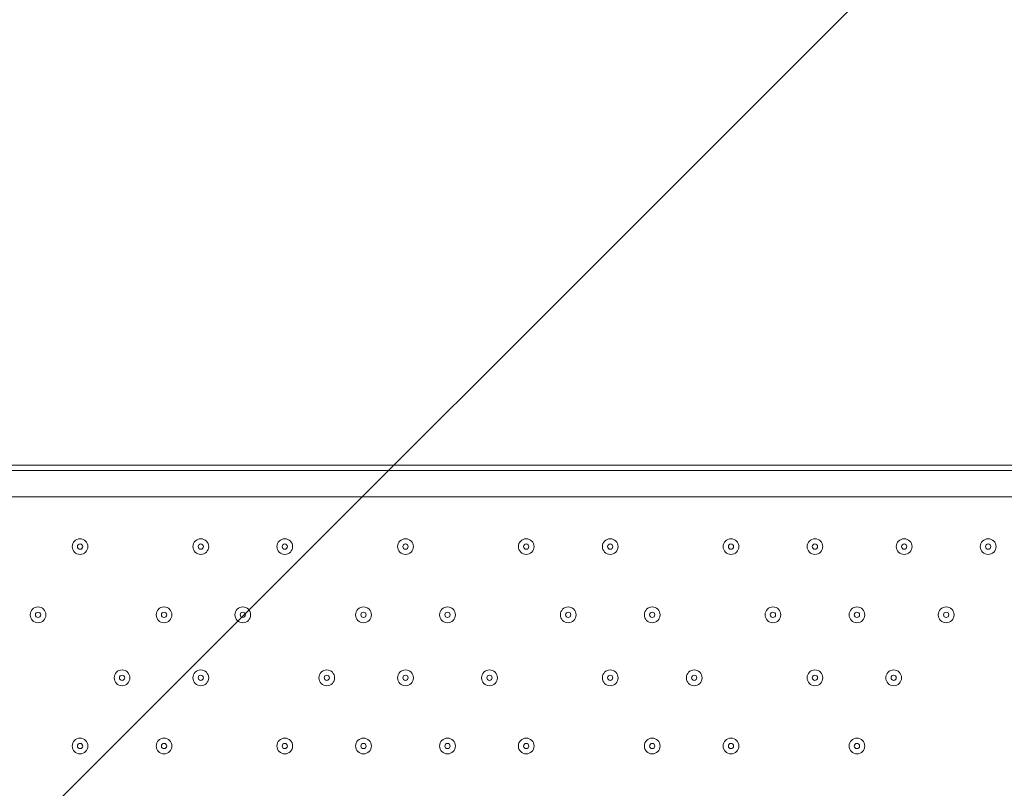
# Model space of a CAD drawing. Units: millimetres. Extents: x -4959 to 12323, y -10997 to 1480.
# Drawn here: x 3059 to 3654, y -1591 to -1126 of the extents above; entities that cross this region are included whole.
import ezdxf

# ---------------------------------------------------------------- set-up
doc = ezdxf.new("R2010")
doc.units = ezdxf.units.MM
doc.header["$MEASUREMENT"] = 0
doc.layers.add('Work Layer', color=7, linetype='Continuous', lineweight=0)

# ---------------------------------------------------------------- blocks, each defined once
blk = doc.blocks.new('Block_0')
at = {"layer": 'Work Layer', "color": 253, "lineweight": 9}
blk.add_line((4016.77, -664.14), (888.83, -3792.08), dxfattribs=at)

msp = doc.modelspace()

# ---------------------------------------------------------------- linework, layer by layer
at = {"layer": 'Work Layer', "color": 7, "lineweight": 9}
for p, q in [((2871.51, -1398.99), (3716.06, -1398.99)), ((3716.06, -1414.87), (2871.51, -1414.87))]:
    msp.add_line(p, q, dxfattribs=at)
msp.add_lwpolyline([(7283.67, -2399.6), (1868.21, -2399.6), (1868.21, -1395.82), (7283.67, -1395.82)], close=True, dxfattribs=at)
at = {"layer": 'Work Layer', "color": 1, "lineweight": 9}
msp.add_open_spline([(11167.88, -3893.8), (11167.88, -3892.01), (11167.75, -3890.26), (11167.74, -3888.47), (11165.88, -2869.57), (10752.26, -1872.99), (10031.55, -1152.49), (9309.63, -430.65), (8309.45, -16.66), (7287.5, -16.66), (7240.47, -16.66), (7192.79, -17.52), (7145.83, -19.26), (6695.18, -35.81), (6269.61, -230.74), (5962.69, -561.14), (5831.39, -702.5), (5726.57, -863.72), (5650.84, -1037.21), (5454.72, -1131.6), (5282.33, -1267.42), (5144.92, -1433.28), (4844.42, -953.39), (4311.32, -634.04), (3703.36, -634.04), (3703.36, -634.04), (3457.59, -634.04), (3457.59, -634.04), (3145.75, -260.12), (2676.52, -22.07), (2151.57, -22.07), (2151.57, -22.07), (-1421.86, -22.07), (-1421.86, -22.07), (-2360.75, -22.07), (-3121.86, -783.17), (-3121.86, -1722.07), (-3121.86, -1722.07), (-3121.86, -2091.91), (-3121.86, -2091.91), (-3121.86, -2904.62), (-2551.43, -3583.7), (-1789.21, -3751.67), (-1853.69, -3798.33), (-1915.29, -3848.72), (-1973.59, -3902.67), (-1973.59, -3902.67), (-2078.31, -3902.67), (-2078.31, -3902.67), (-2906.73, -3902.67), (-3578.3, -4574.24), (-3578.3, -5402.67), (-3578.3, -5402.67), (-3578.3, -6377.39), (-3578.3, -6377.39), (-3578.3, -6662.38), (-3498.81, -6928.81), (-3360.81, -7155.71), (-3360.81, -7155.71), (-3360.81, -8301.78), (-3360.81, -8301.78), (-3360.81, -8745.96), (-3167.6, -9144.87), (-2860.82, -9419.52), (-2860.82, -9419.52), (-2860.82, -9996.77), (-2860.82, -9996.77), (-2860.82, -10549.05), (-2413.1, -10996.78), (-1860.82, -10996.78), (-1860.82, -10996.78), (-1275.03, -10996.78), (-1275.03, -10996.78), (-722.75, -10996.78), (-275.02, -10549.05), (-275.02, -9996.77), (-275.02, -9996.77), (-275.02, -9419.52), (-275.02, -9419.52), (31.76, -9144.87), (224.96, -8745.96), (224.96, -8301.78), (224.96, -8301.78), (224.96, -8194.33), (224.96, -8194.33), (519.05, -8764.07), (1112.99, -9153.86), (1798.36, -9153.86), (1798.36, -9153.86), (3846.23, -9153.86), (3846.23, -9153.86), (4555.96, -9153.86), (5167.79, -8735.96), (5449.94, -8132.96), (5683.34, -8047.82), (5892.41, -7911.68), (6063.51, -7737.93), (6134.02, -7702.89), (6201.7, -7663.06), (6266.1, -7618.7), (6313.09, -7606.18), (6359.14, -7591.36), (6404.41, -7574.9), (6625.66, -7693.92), (6876.63, -7765.82), (7144.66, -7775.86), (7192.03, -7777.61), (7240.33, -7778.54), (7288.22, -7778.54), (8309.76, -7778.54), (9309.7, -7364.51), (10031.48, -6642.73), (10752.26, -5922.16), (11165.88, -4925.58), (11167.74, -3906.67), (11167.75, -3904.89), (11167.88, -3903.13), (11167.88, -3901.35), (11167.88, -3900.09), (11167.84, -3898.83), (11167.84, -3897.57), (11167.84, -3896.32), (11167.88, -3895.06), (11167.88, -3893.8)], degree=3, knots=[0, 0, 0, 0, 1, 1, 1, 2, 2, 2, 3, 3, 3, 4, 4, 4, 5, 5, 5, 6, 6, 6, 7, 7, 7, 8, 8, 8, 9, 9, 9, 10, 10, 10, 11, 11, 11, 12, 12, 12, 13, 13, 13, 14, 14, 14, 15, 15, 15, 16, 16, 16, 17, 17, 17, 18, 18, 18, 19, 19, 19, 20, 20, 20, 21, 21, 21, 22, 22, 22, 23, 23, 23, 24, 24, 24, 25, 25, 25, 26, 26, 26, 27, 27, 27, 28, 28, 28, 29, 29, 29, 30, 30, 30, 31, 31, 31, 32, 32, 32, 33, 33, 33, 34, 34, 34, 35, 35, 35, 36, 36, 36, 37, 37, 37, 38, 38, 38, 39, 39, 39, 40, 40, 40, 41, 41, 41, 41], dxfattribs=at)
at = {"layer": 'Work Layer', "color": 7, "lineweight": 9}
for points in [[(3100.11, -1445.03), (3100.11, -1442.4), (3097.98, -1440.27), (3095.35, -1440.27), (3092.72, -1440.27), (3090.59, -1442.4), (3090.59, -1445.03), (3090.59, -1447.66), (3092.72, -1449.8), (3095.35, -1449.8), (3097.98, -1449.8), (3100.11, -1447.66), (3100.11, -1445.03)], [(3090.59, -1445.03), (3090.59, -1447.66), (3092.72, -1449.79), (3095.35, -1449.79), (3097.98, -1449.79), (3100.11, -1447.66), (3100.11, -1445.03), (3100.11, -1442.4), (3097.98, -1440.27), (3095.35, -1440.27), (3092.72, -1440.27), (3090.59, -1442.4), (3090.59, -1445.03)], [(3173.14, -1445.03), (3173.14, -1442.4), (3171.01, -1440.27), (3168.38, -1440.27), (3165.74, -1440.27), (3163.61, -1442.4), (3163.61, -1445.03), (3163.61, -1447.66), (3165.74, -1449.8), (3168.38, -1449.8), (3171.01, -1449.8), (3173.14, -1447.66), (3173.14, -1445.03)], [(3163.61, -1445.03), (3163.61, -1447.66), (3165.75, -1449.79), (3168.38, -1449.79), (3171.01, -1449.79), (3173.14, -1447.66), (3173.14, -1445.03), (3173.14, -1442.4), (3171.01, -1440.27), (3168.38, -1440.27), (3165.75, -1440.27), (3163.61, -1442.4), (3163.61, -1445.03)], [(3223.94, -1445.03), (3223.94, -1442.4), (3221.81, -1440.27), (3219.18, -1440.27), (3216.54, -1440.27), (3214.41, -1442.4), (3214.41, -1445.03), (3214.41, -1447.66), (3216.54, -1449.8), (3219.18, -1449.8), (3221.81, -1449.8), (3223.94, -1447.66), (3223.94, -1445.03)], [(3214.41, -1445.03), (3214.41, -1447.66), (3216.55, -1449.79), (3219.18, -1449.79), (3221.81, -1449.79), (3223.94, -1447.66), (3223.94, -1445.03), (3223.94, -1442.4), (3221.81, -1440.27), (3219.18, -1440.27), (3216.55, -1440.27), (3214.41, -1442.4), (3214.41, -1445.03)], [(3296.96, -1445.03), (3296.96, -1442.4), (3294.83, -1440.27), (3292.2, -1440.27), (3289.57, -1440.27), (3287.44, -1442.4), (3287.44, -1445.03), (3287.44, -1447.66), (3289.57, -1449.8), (3292.2, -1449.8), (3294.83, -1449.8), (3296.96, -1447.66), (3296.96, -1445.03)], [(3287.44, -1445.03), (3287.44, -1447.66), (3289.57, -1449.79), (3292.2, -1449.79), (3294.83, -1449.79), (3296.96, -1447.66), (3296.96, -1445.03), (3296.96, -1442.4), (3294.83, -1440.27), (3292.2, -1440.27), (3289.57, -1440.27), (3287.44, -1442.4), (3287.44, -1445.03)], [(3369.99, -1445.03), (3369.99, -1442.4), (3367.86, -1440.27), (3365.23, -1440.27), (3362.59, -1440.27), (3360.46, -1442.4), (3360.46, -1445.03), (3360.46, -1447.66), (3362.59, -1449.8), (3365.23, -1449.8), (3367.86, -1449.8), (3369.99, -1447.66), (3369.99, -1445.03)], [(3360.46, -1445.03), (3360.46, -1447.66), (3362.59, -1449.79), (3365.23, -1449.79), (3367.86, -1449.79), (3369.99, -1447.66), (3369.99, -1445.03), (3369.99, -1442.4), (3367.86, -1440.27), (3365.23, -1440.27), (3362.59, -1440.27), (3360.46, -1442.4), (3360.46, -1445.03)], [(3420.79, -1445.03), (3420.79, -1442.4), (3418.66, -1440.27), (3416.03, -1440.27), (3413.39, -1440.27), (3411.26, -1442.4), (3411.26, -1445.03), (3411.26, -1447.66), (3413.39, -1449.8), (3416.03, -1449.8), (3418.66, -1449.8), (3420.79, -1447.66), (3420.79, -1445.03)], [(3411.26, -1445.03), (3411.26, -1447.66), (3413.39, -1449.79), (3416.03, -1449.79), (3418.66, -1449.79), (3420.79, -1447.66), (3420.79, -1445.03), (3420.79, -1442.4), (3418.66, -1440.27), (3416.03, -1440.27), (3413.39, -1440.27), (3411.26, -1442.4), (3411.26, -1445.03)], [(3493.81, -1445.03), (3493.81, -1442.4), (3491.68, -1440.27), (3489.05, -1440.27), (3486.42, -1440.27), (3484.29, -1442.4), (3484.29, -1445.03), (3484.29, -1447.66), (3486.42, -1449.8), (3489.05, -1449.8), (3491.68, -1449.8), (3493.81, -1447.66), (3493.81, -1445.03)], [(3484.29, -1445.03), (3484.29, -1447.66), (3486.42, -1449.79), (3489.05, -1449.79), (3491.68, -1449.79), (3493.81, -1447.66), (3493.81, -1445.03), (3493.81, -1442.4), (3491.68, -1440.27), (3489.05, -1440.27), (3486.42, -1440.27), (3484.29, -1442.4), (3484.29, -1445.03)], [(3544.61, -1445.03), (3544.61, -1442.4), (3542.48, -1440.27), (3539.85, -1440.27), (3537.22, -1440.27), (3535.09, -1442.4), (3535.09, -1445.03), (3535.09, -1447.66), (3537.22, -1449.8), (3539.85, -1449.8), (3542.48, -1449.8), (3544.61, -1447.66), (3544.61, -1445.03)], [(3535.09, -1445.03), (3535.09, -1447.66), (3537.22, -1449.79), (3539.85, -1449.79), (3542.48, -1449.79), (3544.61, -1447.66), (3544.61, -1445.03), (3544.61, -1442.4), (3542.48, -1440.27), (3539.85, -1440.27), (3537.22, -1440.27), (3535.09, -1442.4), (3535.09, -1445.03)], [(3598.59, -1445.03), (3598.59, -1442.4), (3596.46, -1440.27), (3593.83, -1440.27), (3591.19, -1440.27), (3589.06, -1442.4), (3589.06, -1445.03), (3589.06, -1447.66), (3591.19, -1449.8), (3593.83, -1449.8), (3596.46, -1449.8), (3598.59, -1447.66), (3598.59, -1445.03)], [(3589.06, -1445.03), (3589.06, -1447.66), (3591.19, -1449.79), (3593.83, -1449.79), (3596.46, -1449.79), (3598.59, -1447.66), (3598.59, -1445.03), (3598.59, -1442.4), (3596.46, -1440.27), (3593.83, -1440.27), (3591.19, -1440.27), (3589.06, -1442.4), (3589.06, -1445.03)], [(3649.39, -1445.03), (3649.39, -1442.4), (3647.26, -1440.27), (3644.63, -1440.27), (3641.99, -1440.27), (3639.86, -1442.4), (3639.86, -1445.03), (3639.86, -1447.66), (3641.99, -1449.8), (3644.63, -1449.8), (3647.26, -1449.8), (3649.39, -1447.66), (3649.39, -1445.03)], [(3639.86, -1445.03), (3639.86, -1447.66), (3642, -1449.79), (3644.63, -1449.79), (3647.26, -1449.79), (3649.39, -1447.66), (3649.39, -1445.03), (3649.39, -1442.4), (3647.26, -1440.27), (3644.63, -1440.27), (3642, -1440.27), (3639.86, -1442.4), (3639.86, -1445.03)], [(3093.76, -1445.03), (3093.76, -1445.91), (3094.47, -1446.62), (3095.35, -1446.62), (3096.23, -1446.62), (3096.94, -1445.91), (3096.94, -1445.03), (3096.94, -1444.16), (3096.23, -1443.44), (3095.35, -1443.44), (3094.47, -1443.44), (3093.76, -1444.16), (3093.76, -1445.03)], [(3166.79, -1445.03), (3166.79, -1445.91), (3167.5, -1446.62), (3168.38, -1446.62), (3169.25, -1446.62), (3169.96, -1445.91), (3169.96, -1445.03), (3169.96, -1444.16), (3169.25, -1443.44), (3168.38, -1443.44), (3167.5, -1443.44), (3166.79, -1444.16), (3166.79, -1445.03)], [(3217.59, -1445.03), (3217.59, -1445.91), (3218.3, -1446.62), (3219.18, -1446.62), (3220.05, -1446.62), (3220.76, -1445.91), (3220.76, -1445.03), (3220.76, -1444.16), (3220.05, -1443.44), (3219.18, -1443.44), (3218.3, -1443.44), (3217.59, -1444.16), (3217.59, -1445.03)], [(3290.61, -1445.03), (3290.61, -1445.91), (3291.32, -1446.62), (3292.2, -1446.62), (3293.08, -1446.62), (3293.79, -1445.91), (3293.79, -1445.03), (3293.79, -1444.16), (3293.08, -1443.44), (3292.2, -1443.44), (3291.32, -1443.44), (3290.61, -1444.16), (3290.61, -1445.03)], [(3363.64, -1445.03), (3363.64, -1445.91), (3364.35, -1446.62), (3365.23, -1446.62), (3366.1, -1446.62), (3366.81, -1445.91), (3366.81, -1445.03), (3366.81, -1444.16), (3366.1, -1443.44), (3365.23, -1443.44), (3364.35, -1443.44), (3363.64, -1444.16), (3363.64, -1445.03)], [(3414.44, -1445.03), (3414.44, -1445.91), (3415.15, -1446.62), (3416.03, -1446.62), (3416.9, -1446.62), (3417.61, -1445.91), (3417.61, -1445.03), (3417.61, -1444.16), (3416.9, -1443.44), (3416.03, -1443.44), (3415.15, -1443.44), (3414.44, -1444.16), (3414.44, -1445.03)], [(3487.46, -1445.03), (3487.46, -1445.91), (3488.17, -1446.62), (3489.05, -1446.62), (3489.93, -1446.62), (3490.64, -1445.91), (3490.64, -1445.03), (3490.64, -1444.16), (3489.93, -1443.44), (3489.05, -1443.44), (3488.17, -1443.44), (3487.46, -1444.16), (3487.46, -1445.03)], [(3538.26, -1445.03), (3538.26, -1445.91), (3538.97, -1446.62), (3539.85, -1446.62), (3540.73, -1446.62), (3541.44, -1445.91), (3541.44, -1445.03), (3541.44, -1444.16), (3540.73, -1443.44), (3539.85, -1443.44), (3538.97, -1443.44), (3538.26, -1444.16), (3538.26, -1445.03)], [(3592.24, -1445.03), (3592.24, -1445.91), (3592.95, -1446.62), (3593.83, -1446.62), (3594.7, -1446.62), (3595.41, -1445.91), (3595.41, -1445.03), (3595.41, -1444.16), (3594.7, -1443.44), (3593.83, -1443.44), (3592.95, -1443.44), (3592.24, -1444.16), (3592.24, -1445.03)], [(3643.04, -1445.03), (3643.04, -1445.91), (3643.75, -1446.62), (3644.63, -1446.62), (3645.5, -1446.62), (3646.21, -1445.91), (3646.21, -1445.03), (3646.21, -1444.16), (3645.5, -1443.44), (3644.63, -1443.44), (3643.75, -1443.44), (3643.04, -1444.16), (3643.04, -1445.03)], [(3065.19, -1486.31), (3065.19, -1488.94), (3067.32, -1491.07), (3069.95, -1491.07), (3072.58, -1491.07), (3074.71, -1488.94), (3074.71, -1486.31), (3074.71, -1483.68), (3072.58, -1481.54), (3069.95, -1481.54), (3067.32, -1481.54), (3065.19, -1483.68), (3065.19, -1486.31)], [(3074.71, -1486.31), (3074.71, -1483.68), (3072.58, -1481.55), (3069.95, -1481.55), (3067.32, -1481.55), (3065.19, -1483.68), (3065.19, -1486.31), (3065.19, -1488.94), (3067.32, -1491.07), (3069.95, -1491.07), (3072.58, -1491.07), (3074.71, -1488.94), (3074.71, -1486.31)], [(3141.39, -1486.31), (3141.39, -1488.94), (3143.52, -1491.07), (3146.15, -1491.07), (3148.78, -1491.07), (3150.91, -1488.94), (3150.91, -1486.31), (3150.91, -1483.68), (3148.78, -1481.54), (3146.15, -1481.54), (3143.52, -1481.54), (3141.39, -1483.68), (3141.39, -1486.31)], [(3150.91, -1486.31), (3150.91, -1483.68), (3148.78, -1481.55), (3146.15, -1481.55), (3143.52, -1481.55), (3141.39, -1483.68), (3141.39, -1486.31), (3141.39, -1488.94), (3143.52, -1491.07), (3146.15, -1491.07), (3148.78, -1491.07), (3150.91, -1488.94), (3150.91, -1486.31)], [(3189.01, -1486.31), (3189.01, -1488.94), (3191.15, -1491.07), (3193.78, -1491.07), (3196.41, -1491.07), (3198.54, -1488.94), (3198.54, -1486.31), (3198.54, -1483.68), (3196.41, -1481.54), (3193.78, -1481.54), (3191.15, -1481.54), (3189.01, -1483.68), (3189.01, -1486.31)], [(3198.54, -1486.31), (3198.54, -1483.68), (3196.41, -1481.55), (3193.78, -1481.55), (3191.14, -1481.55), (3189.01, -1483.68), (3189.01, -1486.31), (3189.01, -1488.94), (3191.14, -1491.07), (3193.78, -1491.07), (3196.41, -1491.07), (3198.54, -1488.94), (3198.54, -1486.31)], [(3262.04, -1486.31), (3262.04, -1488.94), (3264.17, -1491.07), (3266.8, -1491.07), (3269.43, -1491.07), (3271.56, -1488.94), (3271.56, -1486.31), (3271.56, -1483.68), (3269.43, -1481.54), (3266.8, -1481.54), (3264.17, -1481.54), (3262.04, -1483.68), (3262.04, -1486.31)], [(3271.56, -1486.31), (3271.56, -1483.68), (3269.43, -1481.55), (3266.8, -1481.55), (3264.17, -1481.55), (3262.04, -1483.68), (3262.04, -1486.31), (3262.04, -1488.94), (3264.17, -1491.07), (3266.8, -1491.07), (3269.43, -1491.07), (3271.56, -1488.94), (3271.56, -1486.31)], [(3312.84, -1486.31), (3312.84, -1488.94), (3314.97, -1491.07), (3317.6, -1491.07), (3320.23, -1491.07), (3322.36, -1488.94), (3322.36, -1486.31), (3322.36, -1483.68), (3320.23, -1481.54), (3317.6, -1481.54), (3314.97, -1481.54), (3312.84, -1483.68), (3312.84, -1486.31)], [(3322.36, -1486.31), (3322.36, -1483.68), (3320.23, -1481.55), (3317.6, -1481.55), (3314.97, -1481.55), (3312.84, -1483.68), (3312.84, -1486.31), (3312.84, -1488.94), (3314.97, -1491.07), (3317.6, -1491.07), (3320.23, -1491.07), (3322.36, -1488.94), (3322.36, -1486.31)], [(3385.86, -1486.31), (3385.86, -1488.94), (3387.99, -1491.07), (3390.63, -1491.07), (3393.26, -1491.07), (3395.39, -1488.94), (3395.39, -1486.31), (3395.39, -1483.68), (3393.26, -1481.54), (3390.63, -1481.54), (3387.99, -1481.54), (3385.86, -1483.68), (3385.86, -1486.31)], [(3395.39, -1486.31), (3395.39, -1483.68), (3393.25, -1481.55), (3390.62, -1481.55), (3387.99, -1481.55), (3385.86, -1483.68), (3385.86, -1486.31), (3385.86, -1488.94), (3387.99, -1491.07), (3390.62, -1491.07), (3393.25, -1491.07), (3395.39, -1488.94), (3395.39, -1486.31)], [(3436.66, -1486.31), (3436.66, -1488.94), (3438.79, -1491.07), (3441.42, -1491.07), (3444.06, -1491.07), (3446.19, -1488.94), (3446.19, -1486.31), (3446.19, -1483.68), (3444.06, -1481.54), (3441.42, -1481.54), (3438.79, -1481.54), (3436.66, -1483.68), (3436.66, -1486.31)], [(3446.19, -1486.31), (3446.19, -1483.68), (3444.05, -1481.55), (3441.42, -1481.55), (3438.79, -1481.55), (3436.66, -1483.68), (3436.66, -1486.31), (3436.66, -1488.94), (3438.79, -1491.07), (3441.42, -1491.07), (3444.05, -1491.07), (3446.19, -1488.94), (3446.19, -1486.31)], [(3509.69, -1486.31), (3509.69, -1488.94), (3511.82, -1491.07), (3514.45, -1491.07), (3517.08, -1491.07), (3519.21, -1488.94), (3519.21, -1486.31), (3519.21, -1483.68), (3517.08, -1481.54), (3514.45, -1481.54), (3511.82, -1481.54), (3509.69, -1483.68), (3509.69, -1486.31)], [(3519.21, -1486.31), (3519.21, -1483.68), (3517.08, -1481.55), (3514.45, -1481.55), (3511.82, -1481.55), (3509.69, -1483.68), (3509.69, -1486.31), (3509.69, -1488.94), (3511.82, -1491.07), (3514.45, -1491.07), (3517.08, -1491.07), (3519.21, -1488.94), (3519.21, -1486.31)], [(3560.49, -1486.31), (3560.49, -1488.94), (3562.62, -1491.07), (3565.25, -1491.07), (3567.88, -1491.07), (3570.01, -1488.94), (3570.01, -1486.31), (3570.01, -1483.68), (3567.88, -1481.54), (3565.25, -1481.54), (3562.62, -1481.54), (3560.49, -1483.68), (3560.49, -1486.31)], [(3570.01, -1486.31), (3570.01, -1483.68), (3567.88, -1481.55), (3565.25, -1481.55), (3562.62, -1481.55), (3560.49, -1483.68), (3560.49, -1486.31), (3560.49, -1488.94), (3562.62, -1491.07), (3565.25, -1491.07), (3567.88, -1491.07), (3570.01, -1488.94), (3570.01, -1486.31)], [(3614.46, -1486.31), (3614.46, -1488.94), (3616.59, -1491.07), (3619.23, -1491.07), (3621.86, -1491.07), (3623.99, -1488.94), (3623.99, -1486.31), (3623.99, -1483.68), (3621.86, -1481.54), (3619.23, -1481.54), (3616.59, -1481.54), (3614.46, -1483.68), (3614.46, -1486.31)], [(3623.99, -1486.31), (3623.99, -1483.68), (3621.86, -1481.55), (3619.23, -1481.55), (3616.59, -1481.55), (3614.46, -1483.68), (3614.46, -1486.31), (3614.46, -1488.94), (3616.59, -1491.07), (3619.23, -1491.07), (3621.86, -1491.07), (3623.99, -1488.94), (3623.99, -1486.31)], [(3068.36, -1486.31), (3068.36, -1487.18), (3069.07, -1487.89), (3069.95, -1487.89), (3070.83, -1487.89), (3071.54, -1487.18), (3071.54, -1486.31), (3071.54, -1485.43), (3070.83, -1484.72), (3069.95, -1484.72), (3069.07, -1484.72), (3068.36, -1485.43), (3068.36, -1486.31)], [(3144.56, -1486.31), (3144.56, -1487.18), (3145.27, -1487.89), (3146.15, -1487.89), (3147.03, -1487.89), (3147.74, -1487.18), (3147.74, -1486.31), (3147.74, -1485.43), (3147.03, -1484.72), (3146.15, -1484.72), (3145.27, -1484.72), (3144.56, -1485.43), (3144.56, -1486.31)], [(3192.19, -1486.31), (3192.19, -1487.18), (3192.9, -1487.89), (3193.78, -1487.89), (3194.65, -1487.89), (3195.36, -1487.18), (3195.36, -1486.31), (3195.36, -1485.43), (3194.65, -1484.72), (3193.78, -1484.72), (3192.9, -1484.72), (3192.19, -1485.43), (3192.19, -1486.31)], [(3265.21, -1486.31), (3265.21, -1487.18), (3265.92, -1487.89), (3266.8, -1487.89), (3267.68, -1487.89), (3268.39, -1487.18), (3268.39, -1486.31), (3268.39, -1485.43), (3267.68, -1484.72), (3266.8, -1484.72), (3265.92, -1484.72), (3265.21, -1485.43), (3265.21, -1486.31)], [(3316.01, -1486.31), (3316.01, -1487.18), (3316.72, -1487.89), (3317.6, -1487.89), (3318.48, -1487.89), (3319.19, -1487.18), (3319.19, -1486.31), (3319.19, -1485.43), (3318.48, -1484.72), (3317.6, -1484.72), (3316.72, -1484.72), (3316.01, -1485.43), (3316.01, -1486.31)], [(3389.04, -1486.31), (3389.04, -1487.18), (3389.75, -1487.89), (3390.63, -1487.89), (3391.5, -1487.89), (3392.21, -1487.18), (3392.21, -1486.31), (3392.21, -1485.43), (3391.5, -1484.72), (3390.63, -1484.72), (3389.75, -1484.72), (3389.04, -1485.43), (3389.04, -1486.31)], [(3439.84, -1486.31), (3439.84, -1487.18), (3440.55, -1487.89), (3441.42, -1487.89), (3442.3, -1487.89), (3443.01, -1487.18), (3443.01, -1486.31), (3443.01, -1485.43), (3442.3, -1484.72), (3441.42, -1484.72), (3440.55, -1484.72), (3439.84, -1485.43), (3439.84, -1486.31)], [(3512.86, -1486.31), (3512.86, -1487.18), (3513.57, -1487.89), (3514.45, -1487.89), (3515.33, -1487.89), (3516.04, -1487.18), (3516.04, -1486.31), (3516.04, -1485.43), (3515.33, -1484.72), (3514.45, -1484.72), (3513.57, -1484.72), (3512.86, -1485.43), (3512.86, -1486.31)], [(3563.66, -1486.31), (3563.66, -1487.18), (3564.37, -1487.89), (3565.25, -1487.89), (3566.13, -1487.89), (3566.84, -1487.18), (3566.84, -1486.31), (3566.84, -1485.43), (3566.13, -1484.72), (3565.25, -1484.72), (3564.37, -1484.72), (3563.66, -1485.43), (3563.66, -1486.31)], [(3617.64, -1486.31), (3617.64, -1487.18), (3618.35, -1487.89), (3619.23, -1487.89), (3620.1, -1487.89), (3620.81, -1487.18), (3620.81, -1486.31), (3620.81, -1485.43), (3620.1, -1484.72), (3619.23, -1484.72), (3618.35, -1484.72), (3617.64, -1485.43), (3617.64, -1486.31)], [(3115.99, -1524.41), (3115.99, -1527.04), (3118.12, -1529.17), (3120.75, -1529.17), (3123.38, -1529.17), (3125.51, -1527.04), (3125.51, -1524.41), (3125.51, -1521.78), (3123.38, -1519.64), (3120.75, -1519.64), (3118.12, -1519.64), (3115.99, -1521.78), (3115.99, -1524.41)], [(3125.51, -1524.41), (3125.51, -1521.78), (3123.38, -1519.65), (3120.75, -1519.65), (3118.12, -1519.65), (3115.99, -1521.78), (3115.99, -1524.41), (3115.99, -1527.04), (3118.12, -1529.17), (3120.75, -1529.17), (3123.38, -1529.17), (3125.51, -1527.04), (3125.51, -1524.41)], [(3119.16, -1524.41), (3119.16, -1525.28), (3119.87, -1525.99), (3120.75, -1525.99), (3121.63, -1525.99), (3122.34, -1525.28), (3122.34, -1524.41), (3122.34, -1523.53), (3121.63, -1522.82), (3120.75, -1522.82), (3119.87, -1522.82), (3119.16, -1523.53), (3119.16, -1524.41)], [(3163.61, -1524.41), (3163.61, -1527.04), (3165.75, -1529.17), (3168.38, -1529.17), (3171.01, -1529.17), (3173.14, -1527.04), (3173.14, -1524.41), (3173.14, -1521.78), (3171.01, -1519.64), (3168.38, -1519.64), (3165.75, -1519.64), (3163.61, -1521.78), (3163.61, -1524.41)], [(3173.14, -1524.41), (3173.14, -1521.78), (3171.01, -1519.65), (3168.38, -1519.65), (3165.74, -1519.65), (3163.61, -1521.78), (3163.61, -1524.41), (3163.61, -1527.04), (3165.74, -1529.17), (3168.38, -1529.17), (3171.01, -1529.17), (3173.14, -1527.04), (3173.14, -1524.41)], [(3166.79, -1524.41), (3166.79, -1525.28), (3167.5, -1525.99), (3168.38, -1525.99), (3169.25, -1525.99), (3169.96, -1525.28), (3169.96, -1524.41), (3169.96, -1523.53), (3169.25, -1522.82), (3168.38, -1522.82), (3167.5, -1522.82), (3166.79, -1523.53), (3166.79, -1524.41)], [(3239.81, -1524.41), (3239.81, -1527.04), (3241.95, -1529.17), (3244.58, -1529.17), (3247.21, -1529.17), (3249.34, -1527.04), (3249.34, -1524.41), (3249.34, -1521.78), (3247.21, -1519.64), (3244.58, -1519.64), (3241.95, -1519.64), (3239.81, -1521.78), (3239.81, -1524.41)], [(3249.34, -1524.41), (3249.34, -1521.78), (3247.21, -1519.65), (3244.58, -1519.65), (3241.94, -1519.65), (3239.81, -1521.78), (3239.81, -1524.41), (3239.81, -1527.04), (3241.94, -1529.17), (3244.58, -1529.17), (3247.21, -1529.17), (3249.34, -1527.04), (3249.34, -1524.41)], [(3242.99, -1524.41), (3242.99, -1525.28), (3243.7, -1525.99), (3244.58, -1525.99), (3245.45, -1525.99), (3246.16, -1525.28), (3246.16, -1524.41), (3246.16, -1523.53), (3245.45, -1522.82), (3244.58, -1522.82), (3243.7, -1522.82), (3242.99, -1523.53), (3242.99, -1524.41)], [(3287.44, -1524.41), (3287.44, -1527.04), (3289.57, -1529.17), (3292.2, -1529.17), (3294.83, -1529.17), (3296.96, -1527.04), (3296.96, -1524.41), (3296.96, -1521.78), (3294.83, -1519.64), (3292.2, -1519.64), (3289.57, -1519.64), (3287.44, -1521.78), (3287.44, -1524.41)], [(3296.96, -1524.41), (3296.96, -1521.78), (3294.83, -1519.65), (3292.2, -1519.65), (3289.57, -1519.65), (3287.44, -1521.78), (3287.44, -1524.41), (3287.44, -1527.04), (3289.57, -1529.17), (3292.2, -1529.17), (3294.83, -1529.17), (3296.96, -1527.04), (3296.96, -1524.41)], [(3290.61, -1524.41), (3290.61, -1525.28), (3291.32, -1525.99), (3292.2, -1525.99), (3293.08, -1525.99), (3293.79, -1525.28), (3293.79, -1524.41), (3293.79, -1523.53), (3293.08, -1522.82), (3292.2, -1522.82), (3291.32, -1522.82), (3290.61, -1523.53), (3290.61, -1524.41)], [(3338.24, -1524.41), (3338.24, -1527.04), (3340.37, -1529.17), (3343, -1529.17), (3345.63, -1529.17), (3347.76, -1527.04), (3347.76, -1524.41), (3347.76, -1521.78), (3345.63, -1519.64), (3343, -1519.64), (3340.37, -1519.64), (3338.24, -1521.78), (3338.24, -1524.41)], [(3347.76, -1524.41), (3347.76, -1521.78), (3345.63, -1519.65), (3343, -1519.65), (3340.37, -1519.65), (3338.24, -1521.78), (3338.24, -1524.41), (3338.24, -1527.04), (3340.37, -1529.17), (3343, -1529.17), (3345.63, -1529.17), (3347.76, -1527.04), (3347.76, -1524.41)], [(3341.41, -1524.41), (3341.41, -1525.28), (3342.12, -1525.99), (3343, -1525.99), (3343.88, -1525.99), (3344.59, -1525.28), (3344.59, -1524.41), (3344.59, -1523.53), (3343.88, -1522.82), (3343, -1522.82), (3342.12, -1522.82), (3341.41, -1523.53), (3341.41, -1524.41)], [(3411.26, -1524.41), (3411.26, -1527.04), (3413.39, -1529.17), (3416.03, -1529.17), (3418.66, -1529.17), (3420.79, -1527.04), (3420.79, -1524.41), (3420.79, -1521.78), (3418.66, -1519.64), (3416.03, -1519.64), (3413.39, -1519.64), (3411.26, -1521.78), (3411.26, -1524.41)], [(3420.79, -1524.41), (3420.79, -1521.78), (3418.66, -1519.65), (3416.03, -1519.65), (3413.39, -1519.65), (3411.26, -1521.78), (3411.26, -1524.41), (3411.26, -1527.04), (3413.39, -1529.17), (3416.03, -1529.17), (3418.66, -1529.17), (3420.79, -1527.04), (3420.79, -1524.41)], [(3414.44, -1524.41), (3414.44, -1525.28), (3415.15, -1525.99), (3416.03, -1525.99), (3416.9, -1525.99), (3417.61, -1525.28), (3417.61, -1524.41), (3417.61, -1523.53), (3416.9, -1522.82), (3416.03, -1522.82), (3415.15, -1522.82), (3414.44, -1523.53), (3414.44, -1524.41)], [(3462.06, -1524.41), (3462.06, -1527.04), (3464.19, -1529.17), (3466.82, -1529.17), (3469.46, -1529.17), (3471.59, -1527.04), (3471.59, -1524.41), (3471.59, -1521.78), (3469.46, -1519.64), (3466.82, -1519.64), (3464.19, -1519.64), (3462.06, -1521.78), (3462.06, -1524.41)], [(3471.59, -1524.41), (3471.59, -1521.78), (3469.46, -1519.65), (3466.83, -1519.65), (3464.19, -1519.65), (3462.06, -1521.78), (3462.06, -1524.41), (3462.06, -1527.04), (3464.19, -1529.17), (3466.83, -1529.17), (3469.46, -1529.17), (3471.59, -1527.04), (3471.59, -1524.41)], [(3465.24, -1524.41), (3465.24, -1525.28), (3465.95, -1525.99), (3466.82, -1525.99), (3467.7, -1525.99), (3468.41, -1525.28), (3468.41, -1524.41), (3468.41, -1523.53), (3467.7, -1522.82), (3466.82, -1522.82), (3465.95, -1522.82), (3465.24, -1523.53), (3465.24, -1524.41)], [(3535.09, -1524.41), (3535.09, -1527.04), (3537.22, -1529.17), (3539.85, -1529.17), (3542.48, -1529.17), (3544.61, -1527.04), (3544.61, -1524.41), (3544.61, -1521.78), (3542.48, -1519.64), (3539.85, -1519.64), (3537.22, -1519.64), (3535.09, -1521.78), (3535.09, -1524.41)], [(3544.61, -1524.41), (3544.61, -1521.78), (3542.48, -1519.65), (3539.85, -1519.65), (3537.22, -1519.65), (3535.09, -1521.78), (3535.09, -1524.41), (3535.09, -1527.04), (3537.22, -1529.17), (3539.85, -1529.17), (3542.48, -1529.17), (3544.61, -1527.04), (3544.61, -1524.41)], [(3538.26, -1524.41), (3538.26, -1525.28), (3538.97, -1525.99), (3539.85, -1525.99), (3540.73, -1525.99), (3541.44, -1525.28), (3541.44, -1524.41), (3541.44, -1523.53), (3540.73, -1522.82), (3539.85, -1522.82), (3538.97, -1522.82), (3538.26, -1523.53), (3538.26, -1524.41)], [(3582.71, -1524.41), (3582.71, -1527.04), (3584.85, -1529.17), (3587.48, -1529.17), (3590.11, -1529.17), (3592.24, -1527.04), (3592.24, -1524.41), (3592.24, -1521.78), (3590.11, -1519.64), (3587.48, -1519.64), (3584.85, -1519.64), (3582.71, -1521.78), (3582.71, -1524.41)], [(3592.24, -1524.41), (3592.24, -1521.78), (3590.11, -1519.65), (3587.48, -1519.65), (3584.84, -1519.65), (3582.71, -1521.78), (3582.71, -1524.41), (3582.71, -1527.04), (3584.84, -1529.17), (3587.48, -1529.17), (3590.11, -1529.17), (3592.24, -1527.04), (3592.24, -1524.41)], [(3585.89, -1524.41), (3585.89, -1525.28), (3586.6, -1525.99), (3587.48, -1525.99), (3588.35, -1525.99), (3589.06, -1525.28), (3589.06, -1524.41), (3589.06, -1523.53), (3588.35, -1522.82), (3587.48, -1522.82), (3586.6, -1522.82), (3585.89, -1523.53), (3585.89, -1524.41)], [(3100.11, -1565.68), (3100.11, -1563.05), (3097.98, -1560.92), (3095.35, -1560.92), (3092.72, -1560.92), (3090.59, -1563.05), (3090.59, -1565.68), (3090.59, -1568.31), (3092.72, -1570.44), (3095.35, -1570.44), (3097.98, -1570.44), (3100.11, -1568.31), (3100.11, -1565.68)], [(3090.59, -1565.68), (3090.59, -1568.31), (3092.72, -1570.44), (3095.35, -1570.44), (3097.98, -1570.44), (3100.11, -1568.31), (3100.11, -1565.68), (3100.11, -1563.05), (3097.98, -1560.92), (3095.35, -1560.92), (3092.72, -1560.92), (3090.59, -1563.05), (3090.59, -1565.68)], [(3093.76, -1565.68), (3093.76, -1566.56), (3094.47, -1567.27), (3095.35, -1567.27), (3096.23, -1567.27), (3096.94, -1566.56), (3096.94, -1565.68), (3096.94, -1564.8), (3096.23, -1564.09), (3095.35, -1564.09), (3094.47, -1564.09), (3093.76, -1564.8), (3093.76, -1565.68)], [(3150.91, -1565.68), (3150.91, -1563.05), (3148.78, -1560.92), (3146.15, -1560.92), (3143.52, -1560.92), (3141.39, -1563.05), (3141.39, -1565.68), (3141.39, -1568.31), (3143.52, -1570.44), (3146.15, -1570.44), (3148.78, -1570.44), (3150.91, -1568.31), (3150.91, -1565.68)], [(3141.39, -1565.68), (3141.39, -1568.31), (3143.52, -1570.44), (3146.15, -1570.44), (3148.78, -1570.44), (3150.91, -1568.31), (3150.91, -1565.68), (3150.91, -1563.05), (3148.78, -1560.92), (3146.15, -1560.92), (3143.52, -1560.92), (3141.39, -1563.05), (3141.39, -1565.68)], [(3144.56, -1565.68), (3144.56, -1566.56), (3145.27, -1567.27), (3146.15, -1567.27), (3147.03, -1567.27), (3147.74, -1566.56), (3147.74, -1565.68), (3147.74, -1564.8), (3147.03, -1564.09), (3146.15, -1564.09), (3145.27, -1564.09), (3144.56, -1564.8), (3144.56, -1565.68)], [(3223.94, -1565.68), (3223.94, -1563.05), (3221.81, -1560.92), (3219.18, -1560.92), (3216.54, -1560.92), (3214.41, -1563.05), (3214.41, -1565.68), (3214.41, -1568.31), (3216.54, -1570.44), (3219.18, -1570.44), (3221.81, -1570.44), (3223.94, -1568.31), (3223.94, -1565.68)], [(3214.41, -1565.68), (3214.41, -1568.31), (3216.55, -1570.44), (3219.18, -1570.44), (3221.81, -1570.44), (3223.94, -1568.31), (3223.94, -1565.68), (3223.94, -1563.05), (3221.81, -1560.92), (3219.18, -1560.92), (3216.55, -1560.92), (3214.41, -1563.05), (3214.41, -1565.68)], [(3217.59, -1565.68), (3217.59, -1566.56), (3218.3, -1567.27), (3219.18, -1567.27), (3220.05, -1567.27), (3220.76, -1566.56), (3220.76, -1565.68), (3220.76, -1564.8), (3220.05, -1564.09), (3219.18, -1564.09), (3218.3, -1564.09), (3217.59, -1564.8), (3217.59, -1565.68)], [(3271.56, -1565.68), (3271.56, -1563.05), (3269.43, -1560.92), (3266.8, -1560.92), (3264.17, -1560.92), (3262.04, -1563.05), (3262.04, -1565.68), (3262.04, -1568.31), (3264.17, -1570.44), (3266.8, -1570.44), (3269.43, -1570.44), (3271.56, -1568.31), (3271.56, -1565.68)], [(3262.04, -1565.68), (3262.04, -1568.31), (3264.17, -1570.44), (3266.8, -1570.44), (3269.43, -1570.44), (3271.56, -1568.31), (3271.56, -1565.68), (3271.56, -1563.05), (3269.43, -1560.92), (3266.8, -1560.92), (3264.17, -1560.92), (3262.04, -1563.05), (3262.04, -1565.68)], [(3265.21, -1565.68), (3265.21, -1566.56), (3265.92, -1567.27), (3266.8, -1567.27), (3267.68, -1567.27), (3268.39, -1566.56), (3268.39, -1565.68), (3268.39, -1564.8), (3267.68, -1564.09), (3266.8, -1564.09), (3265.92, -1564.09), (3265.21, -1564.8), (3265.21, -1565.68)], [(3322.36, -1565.68), (3322.36, -1563.05), (3320.23, -1560.92), (3317.6, -1560.92), (3314.97, -1560.92), (3312.84, -1563.05), (3312.84, -1565.68), (3312.84, -1568.31), (3314.97, -1570.44), (3317.6, -1570.44), (3320.23, -1570.44), (3322.36, -1568.31), (3322.36, -1565.68)], [(3312.84, -1565.68), (3312.84, -1568.31), (3314.97, -1570.44), (3317.6, -1570.44), (3320.23, -1570.44), (3322.36, -1568.31), (3322.36, -1565.68), (3322.36, -1563.05), (3320.23, -1560.92), (3317.6, -1560.92), (3314.97, -1560.92), (3312.84, -1563.05), (3312.84, -1565.68)], [(3316.01, -1565.68), (3316.01, -1566.56), (3316.72, -1567.27), (3317.6, -1567.27), (3318.48, -1567.27), (3319.19, -1566.56), (3319.19, -1565.68), (3319.19, -1564.8), (3318.48, -1564.09), (3317.6, -1564.09), (3316.72, -1564.09), (3316.01, -1564.8), (3316.01, -1565.68)], [(3369.99, -1565.68), (3369.99, -1563.05), (3367.86, -1560.92), (3365.23, -1560.92), (3362.59, -1560.92), (3360.46, -1563.05), (3360.46, -1565.68), (3360.46, -1568.31), (3362.59, -1570.44), (3365.23, -1570.44), (3367.86, -1570.44), (3369.99, -1568.31), (3369.99, -1565.68)], [(3360.46, -1565.68), (3360.46, -1568.31), (3362.59, -1570.44), (3365.23, -1570.44), (3367.86, -1570.44), (3369.99, -1568.31), (3369.99, -1565.68), (3369.99, -1563.05), (3367.86, -1560.92), (3365.23, -1560.92), (3362.59, -1560.92), (3360.46, -1563.05), (3360.46, -1565.68)], [(3363.64, -1565.68), (3363.64, -1566.56), (3364.35, -1567.27), (3365.23, -1567.27), (3366.1, -1567.27), (3366.81, -1566.56), (3366.81, -1565.68), (3366.81, -1564.8), (3366.1, -1564.09), (3365.23, -1564.09), (3364.35, -1564.09), (3363.64, -1564.8), (3363.64, -1565.68)], [(3446.19, -1565.68), (3446.19, -1563.05), (3444.05, -1560.92), (3441.42, -1560.92), (3438.79, -1560.92), (3436.66, -1563.05), (3436.66, -1565.68), (3436.66, -1568.31), (3438.79, -1570.44), (3441.42, -1570.44), (3444.05, -1570.44), (3446.19, -1568.31), (3446.19, -1565.68)], [(3436.66, -1565.68), (3436.66, -1568.31), (3438.79, -1570.44), (3441.42, -1570.44), (3444.06, -1570.44), (3446.19, -1568.31), (3446.19, -1565.68), (3446.19, -1563.05), (3444.06, -1560.92), (3441.42, -1560.92), (3438.79, -1560.92), (3436.66, -1563.05), (3436.66, -1565.68)], [(3439.84, -1565.68), (3439.84, -1566.56), (3440.55, -1567.27), (3441.42, -1567.27), (3442.3, -1567.27), (3443.01, -1566.56), (3443.01, -1565.68), (3443.01, -1564.8), (3442.3, -1564.09), (3441.42, -1564.09), (3440.55, -1564.09), (3439.84, -1564.8), (3439.84, -1565.68)], [(3493.81, -1565.68), (3493.81, -1563.05), (3491.68, -1560.92), (3489.05, -1560.92), (3486.42, -1560.92), (3484.29, -1563.05), (3484.29, -1565.68), (3484.29, -1568.31), (3486.42, -1570.44), (3489.05, -1570.44), (3491.68, -1570.44), (3493.81, -1568.31), (3493.81, -1565.68)], [(3484.29, -1565.68), (3484.29, -1568.31), (3486.42, -1570.44), (3489.05, -1570.44), (3491.68, -1570.44), (3493.81, -1568.31), (3493.81, -1565.68), (3493.81, -1563.05), (3491.68, -1560.92), (3489.05, -1560.92), (3486.42, -1560.92), (3484.29, -1563.05), (3484.29, -1565.68)], [(3487.46, -1565.68), (3487.46, -1566.56), (3488.17, -1567.27), (3489.05, -1567.27), (3489.93, -1567.27), (3490.64, -1566.56), (3490.64, -1565.68), (3490.64, -1564.8), (3489.93, -1564.09), (3489.05, -1564.09), (3488.17, -1564.09), (3487.46, -1564.8), (3487.46, -1565.68)], [(3570.01, -1565.68), (3570.01, -1563.05), (3567.88, -1560.92), (3565.25, -1560.92), (3562.62, -1560.92), (3560.49, -1563.05), (3560.49, -1565.68), (3560.49, -1568.31), (3562.62, -1570.44), (3565.25, -1570.44), (3567.88, -1570.44), (3570.01, -1568.31), (3570.01, -1565.68)], [(3560.49, -1565.68), (3560.49, -1568.31), (3562.62, -1570.44), (3565.25, -1570.44), (3567.88, -1570.44), (3570.01, -1568.31), (3570.01, -1565.68), (3570.01, -1563.05), (3567.88, -1560.92), (3565.25, -1560.92), (3562.62, -1560.92), (3560.49, -1563.05), (3560.49, -1565.68)], [(3563.66, -1565.68), (3563.66, -1566.56), (3564.37, -1567.27), (3565.25, -1567.27), (3566.13, -1567.27), (3566.84, -1566.56), (3566.84, -1565.68), (3566.84, -1564.8), (3566.13, -1564.09), (3565.25, -1564.09), (3564.37, -1564.09), (3563.66, -1564.8), (3563.66, -1565.68)]]:
    msp.add_open_spline(points, degree=3, knots=[0, 0, 0, 0, 1, 1, 1, 2, 2, 2, 3, 3, 3, 4, 4, 4, 4], dxfattribs=at)

# ---------------------------------------------------------------- block references
at = {"layer": 'Work Layer'}
msp.add_blockref('Block_0', (0, 0), dxfattribs=at)

doc.saveas('drawing.dxf')
